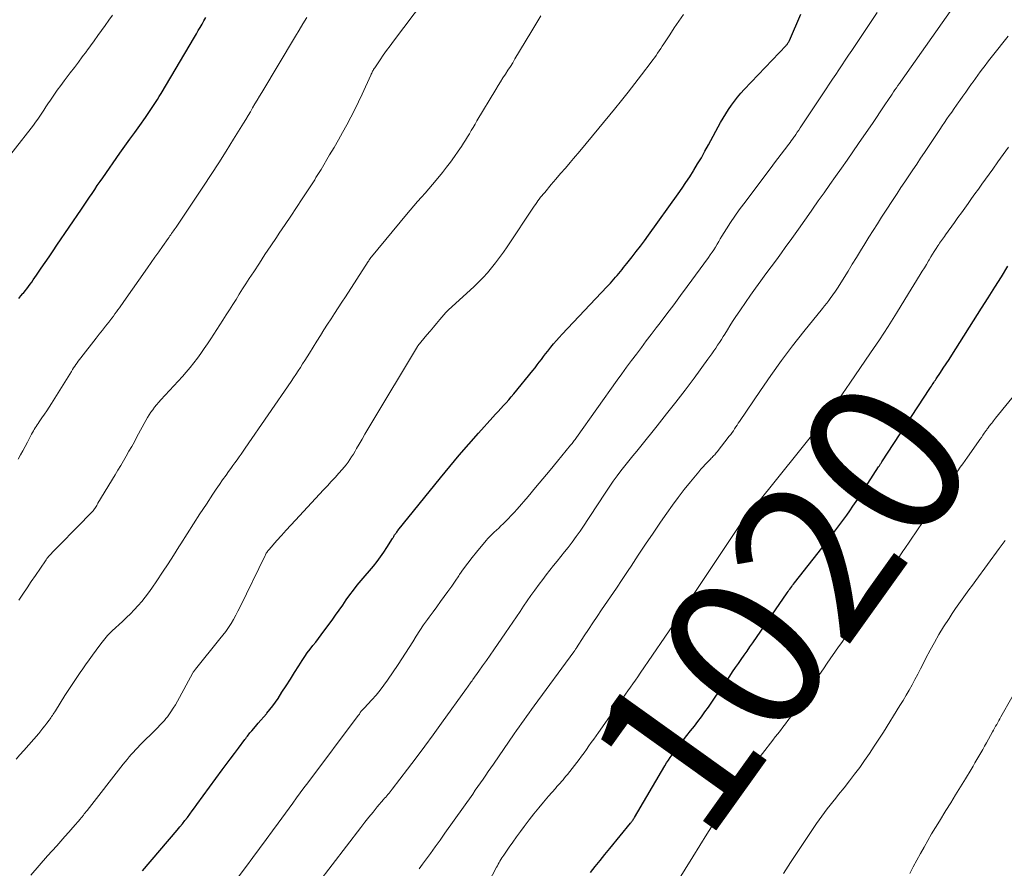
# Model space of a CAD drawing. Units: feet. Extents: x 1915000 to 1920007, y 499998 to 505000.
# Drawn here: x 1915142 to 1915267, y 501672 to 501779 of the extents above; entities that cross this region are included whole.
import ezdxf
from ezdxf.enums import TextEntityAlignment as Align

# ---------------------------------------------------------------- set-up
doc = ezdxf.new("R2010")
doc.units = ezdxf.units.FT
doc.header["$LTSCALE"] = 100
doc.header["$MEASUREMENT"] = 0
for name, color, linetype, lineweight in [('CONTOUR INDEX', 32, 'Continuous', 25), ('CONTOUR INDEX LABEL', 7, 'Continuous', 15), ('CONTOUR INTERMEDIATE', 40, 'Continuous', 15)]:
    doc.layers.add(name, color=color, linetype=linetype, lineweight=lineweight)
doc.styles.add('slant', font='romans.shx', dxfattribs={"oblique": 14.999978})

msp = doc.modelspace()

# ---------------------------------------------------------------- linework, layer by layer
at = {"layer": 'CONTOUR INDEX', "flags": 128}
for points, elevation in [([(1915141.91, 501744.02), (1915142.16, 501744.32), (1915142.41, 501744.62), (1915142.47, 501744.69), (1915142.69, 501744.96), (1915142.9, 501745.24), (1915143.11, 501745.52), (1915143.32, 501745.8), (1915143.52, 501746.08), (1915143.72, 501746.36), (1915143.92, 501746.65), (1915144.11, 501746.94), (1915144.72, 501747.83), (1915145.22, 501748.56), (1915145.72, 501749.29), (1915146.22, 501750.02), (1915146.71, 501750.76), (1915149.82, 501755.31), (1915150.15, 501755.81), (1915150.49, 501756.31), (1915150.83, 501756.81), (1915151.16, 501757.31), (1915151.5, 501757.81), (1915151.83, 501758.3), (1915152.17, 501758.8), (1915152.52, 501759.29), (1915154.7, 501762.4), (1915155.32, 501763.28), (1915155.94, 501764.16), (1915156.57, 501765.03), (1915157.2, 501765.91), (1915157.93, 501766.92), (1915158.19, 501767.29), (1915158.45, 501767.67), (1915158.7, 501768.04), (1915158.95, 501768.42), (1915159.19, 501768.81), (1915159.43, 501769.19), (1915159.67, 501769.58), (1915159.9, 501769.97), (1915164.13, 501777.11), (1915164.37, 501777.52), (1915164.61, 501777.92), (1915164.85, 501778.33), (1915165.09, 501778.74), (1915165.33, 501779.15), (1915165.57, 501779.56)], 980), ([(1915157.54, 501671.54), (1915161.95, 501676.7), (1915162.28, 501677.09), (1915162.6, 501677.49), (1915162.92, 501677.89), (1915163.23, 501678.3), (1915163.53, 501678.71), (1915163.84, 501679.12), (1915164.14, 501679.53), (1915164.44, 501679.94), (1915167.64, 501684.31), (1915168.15, 501685), (1915168.66, 501685.69), (1915169.18, 501686.38), (1915169.69, 501687.07), (1915170.52, 501688.16), (1915170.63, 501688.3), (1915170.73, 501688.44), (1915170.84, 501688.58), (1915170.94, 501688.72), (1915171.05, 501688.86), (1915171.15, 501688.99), (1915171.27, 501689.13), (1915171.38, 501689.26), (1915171.85, 501689.81), (1915172.2, 501690.21), (1915172.55, 501690.62), (1915172.9, 501691.02), (1915173.25, 501691.43), (1915173.31, 501691.5), (1915173.68, 501691.95), (1915174.04, 501692.41), (1915174.38, 501692.88), (1915174.71, 501693.36), (1915175.21, 501694.14), (1915175.75, 501694.97), (1915176.28, 501695.8), (1915176.81, 501696.64), (1915177.34, 501697.47), (1915177.78, 501698.17), (1915178.1, 501698.65), (1915178.42, 501699.13), (1915178.77, 501699.59), (1915179.12, 501700.05), (1915179.48, 501700.5), (1915179.83, 501700.96), (1915180.18, 501701.42), (1915180.53, 501701.88), (1915181.55, 501703.29), (1915182.01, 501703.92), (1915182.46, 501704.55), (1915182.91, 501705.19), (1915183.35, 501705.83), (1915183.8, 501706.46), (1915184.27, 501707.08), (1915184.75, 501707.69), (1915185.25, 501708.3), (1915186.79, 501710.12), (1915187.25, 501710.69), (1915187.69, 501711.27), (1915188.11, 501711.87), (1915188.51, 501712.48), (1915189.2, 501713.6), (1915189.24, 501713.66), (1915189.28, 501713.73), (1915189.32, 501713.8), (1915189.36, 501713.86), (1915189.43, 501714), (1915189.48, 501714.07), (1915189.62, 501714.25), (1915189.69, 501714.34), (1915189.76, 501714.43), (1915189.83, 501714.52), (1915189.9, 501714.61), (1915195.28, 501721.31), (1915196.46, 501722.74), (1915197.65, 501724.17), (1915198.86, 501725.57), (1915200.1, 501726.95), (1915201.92, 501728.97), (1915202.25, 501729.34), (1915202.59, 501729.7), (1915202.93, 501730.07), (1915203.26, 501730.44), (1915203.6, 501730.8), (1915203.93, 501731.18), (1915204.25, 501731.56), (1915204.57, 501731.94), (1915206.98, 501734.9), (1915207.26, 501735.24), (1915207.53, 501735.58), (1915207.79, 501735.93), (1915208.06, 501736.29), (1915208.32, 501736.64), (1915208.59, 501736.99), (1915208.86, 501737.34), (1915209.13, 501737.68), (1915209.26, 501737.84), (1915209.61, 501738.26), (1915209.96, 501738.68), (1915210.32, 501739.08), (1915210.69, 501739.48), (1915216.37, 501745.49), (1915216.59, 501745.72), (1915216.81, 501745.96), (1915217.02, 501746.2), (1915217.23, 501746.44), (1915217.44, 501746.69), (1915217.65, 501746.93), (1915217.86, 501747.18), (1915218.06, 501747.43), (1915218.27, 501747.68), (1915218.47, 501747.93), (1915218.68, 501748.18), (1915218.88, 501748.43), (1915219.55, 501749.27), (1915220.08, 501749.95), (1915220.61, 501750.63), (1915221.12, 501751.32), (1915221.63, 501752.01), (1915225.38, 501757.25), (1915225.88, 501757.97), (1915226.37, 501758.69), (1915226.85, 501759.42), (1915227.32, 501760.17), (1915227.37, 501760.25), (1915227.85, 501761.04), (1915228.32, 501761.83), (1915228.77, 501762.64), (1915229.22, 501763.45), (1915230.75, 501766.27), (1915231.07, 501766.83), (1915231.41, 501767.39), (1915231.76, 501767.93), (1915232.12, 501768.47), (1915232.5, 501768.99), (1915232.9, 501769.5), (1915233.32, 501769.99), (1915233.76, 501770.47), (1915239.05, 501776.04), (1915239.12, 501776.11), (1915239.17, 501776.18), (1915239.23, 501776.26), (1915239.28, 501776.34), (1915239.33, 501776.42), (1915239.38, 501776.5), (1915239.42, 501776.58), (1915239.46, 501776.67), (1915240.92, 501780)], 1000), ([(1915214.29, 501671.32), (1915214.89, 501672.09), (1915215.5, 501672.86), (1915216.11, 501673.62), (1915216.73, 501674.38), (1915219.35, 501677.56), (1915219.41, 501677.65), (1915219.48, 501677.74), (1915219.54, 501677.82), (1915219.61, 501677.91), (1915219.67, 501678), (1915219.73, 501678.1), (1915219.79, 501678.19), (1915219.84, 501678.28), (1915223.7, 501684.83), (1915223.92, 501685.19), (1915224.14, 501685.55), (1915224.37, 501685.9), (1915224.61, 501686.24), (1915224.86, 501686.58), (1915225.11, 501686.92), (1915225.36, 501687.25), (1915225.62, 501687.58), (1915226.49, 501688.66), (1915226.96, 501689.25), (1915227.43, 501689.84), (1915227.88, 501690.44), (1915228.33, 501691.05), (1915228.77, 501691.66), (1915229.21, 501692.27), (1915229.64, 501692.89), (1915230.07, 501693.51), (1915231.92, 501696.2), (1915232.28, 501696.73), (1915232.65, 501697.26), (1915233.01, 501697.78), (1915233.37, 501698.31), (1915233.74, 501698.83), (1915234.1, 501699.36), (1915234.47, 501699.89), (1915234.83, 501700.41), (1915239.18, 501706.73), (1915239.3, 501706.89), (1915239.41, 501707.05), (1915239.53, 501707.21), (1915239.64, 501707.37), (1915239.76, 501707.53), (1915239.88, 501707.69), (1915240, 501707.84), (1915240.12, 501708), (1915244.22, 501713.21), (1915244.86, 501714.04), (1915245.49, 501714.88), (1915246.11, 501715.72), (1915246.72, 501716.57), (1915247.1, 501717.1), (1915247.51, 501717.69), (1915247.92, 501718.29), (1915248.33, 501718.9), (1915248.73, 501719.5), (1915250.77, 501722.67), (1915250.82, 501722.75), (1915250.87, 501722.83), (1915250.92, 501722.91), (1915250.97, 501722.98), (1915251.02, 501723.06), (1915251.07, 501723.14), (1915251.12, 501723.22), (1915251.17, 501723.3), (1915257.24, 501732.59), (1915257.35, 501732.75), (1915257.45, 501732.9), (1915257.55, 501733.06), (1915257.66, 501733.22), (1915257.76, 501733.37), (1915257.86, 501733.53), (1915257.97, 501733.68), (1915258.07, 501733.84), (1915258.59, 501734.62), (1915258.96, 501735.17), (1915259.32, 501735.72), (1915259.68, 501736.27), (1915260.03, 501736.83), (1915263.79, 501742.76), (1915264.64, 501744.09), (1915265.47, 501745.42), (1915266.31, 501746.75), (1915267.14, 501748.09)], 1020)]:
    msp.add_lwpolyline(points, dxfattribs=dict(at, elevation=elevation))
at = {"layer": 'CONTOUR INTERMEDIATE', "flags": 128}
for points, elevation in [([(1915141.89, 501705.8), (1915142.41, 501706.58), (1915142.93, 501707.37), (1915143.45, 501708.15), (1915143.98, 501708.92), (1915145.25, 501710.79), (1915145.35, 501710.93), (1915145.45, 501711.07), (1915145.56, 501711.21), (1915145.66, 501711.34), (1915145.77, 501711.47), (1915145.89, 501711.6), (1915146.01, 501711.73), (1915146.12, 501711.85), (1915150.11, 501715.9), (1915150.31, 501716.11), (1915150.52, 501716.32), (1915150.72, 501716.53), (1915150.93, 501716.74), (1915151.32, 501717.13), (1915151.4, 501717.23), (1915151.59, 501717.53), (1915151.67, 501717.66), (1915151.75, 501717.8), (1915151.83, 501717.93), (1915151.91, 501718.07), (1915154.08, 501721.66), (1915154.44, 501722.25), (1915154.79, 501722.85), (1915155.14, 501723.45), (1915155.5, 501724.05), (1915155.84, 501724.66), (1915156.18, 501725.26), (1915156.52, 501725.87), (1915156.85, 501726.48), (1915157.98, 501728.57), (1915158.18, 501728.92), (1915158.39, 501729.26), (1915158.61, 501729.59), (1915158.84, 501729.92), (1915159.09, 501730.24), (1915159.34, 501730.55), (1915159.6, 501730.86), (1915159.86, 501731.16), (1915162.6, 501734.14), (1915163.1, 501734.69), (1915163.58, 501735.26), (1915164.05, 501735.84), (1915164.5, 501736.44), (1915164.94, 501737.04), (1915165.36, 501737.65), (1915165.78, 501738.27), (1915166.19, 501738.89), (1915167.72, 501741.26), (1915168.14, 501741.92), (1915168.56, 501742.57), (1915168.98, 501743.23), (1915169.4, 501743.89), (1915169.81, 501744.55), (1915170.23, 501745.21), (1915170.65, 501745.86), (1915171.07, 501746.52), (1915171.64, 501747.39), (1915172.35, 501748.48), (1915173.06, 501749.56), (1915173.78, 501750.65), (1915174.5, 501751.72), (1915174.87, 501752.27), (1915175.6, 501753.35), (1915176.33, 501754.43), (1915177.05, 501755.52), (1915177.77, 501756.6), (1915178.86, 501758.26), (1915179.03, 501758.52), (1915179.2, 501758.78), (1915179.36, 501759.04), (1915179.52, 501759.3), (1915179.68, 501759.56), (1915179.84, 501759.82), (1915180, 501760.09), (1915180.16, 501760.35), (1915181.25, 501762.18), (1915181.8, 501763.13), (1915182.35, 501764.07), (1915182.89, 501765.02), (1915183.43, 501765.98), (1915183.94, 501766.94), (1915184.44, 501767.92), (1915184.92, 501768.9), (1915185.38, 501769.89), (1915186.46, 501772.29), (1915186.51, 501772.41), (1915186.57, 501772.53), (1915186.62, 501772.65), (1915186.68, 501772.77), (1915186.74, 501772.88), (1915186.81, 501773), (1915186.88, 501773.11), (1915186.95, 501773.22), (1915187.63, 501774.21), (1915188.04, 501774.81), (1915188.46, 501775.41), (1915188.9, 501776), (1915189.33, 501776.58), (1915194.58, 501783.55)], 988), ([(1915179.77, 501669.91), (1915185.19, 501677.02), (1915185.7, 501677.68), (1915186.21, 501678.33), (1915186.74, 501678.98), (1915187.27, 501679.62), (1915188.07, 501680.55), (1915188.21, 501680.72), (1915188.35, 501680.88), (1915188.49, 501681.05), (1915188.63, 501681.21), (1915188.77, 501681.38), (1915188.91, 501681.55), (1915189.04, 501681.72), (1915189.18, 501681.89), (1915191.11, 501684.41), (1915192.21, 501685.85), (1915193.29, 501687.3), (1915194.36, 501688.75), (1915195.42, 501690.22), (1915198.59, 501694.63), (1915198.69, 501694.77), (1915198.79, 501694.91), (1915198.89, 501695.05), (1915198.99, 501695.19), (1915199.09, 501695.33), (1915199.19, 501695.47), (1915199.28, 501695.61), (1915199.38, 501695.75), (1915200.14, 501696.82), (1915200.61, 501697.49), (1915201.09, 501698.16), (1915201.56, 501698.84), (1915202.03, 501699.52), (1915203.53, 501701.68), (1915203.99, 501702.35), (1915204.45, 501703.03), (1915204.9, 501703.7), (1915205.36, 501704.38), (1915205.81, 501705.06), (1915206.27, 501705.73), (1915206.74, 501706.39), (1915207.22, 501707.06), (1915207.79, 501707.84), (1915208.23, 501708.44), (1915208.67, 501709.02), (1915209.13, 501709.6), (1915209.6, 501710.18), (1915210.07, 501710.75), (1915210.53, 501711.33), (1915210.99, 501711.91), (1915211.44, 501712.49), (1915211.94, 501713.14), (1915212.46, 501713.85), (1915212.98, 501714.56), (1915213.48, 501715.29), (1915213.96, 501716.03), (1915214.44, 501716.77), (1915214.92, 501717.51), (1915215.4, 501718.25), (1915215.89, 501718.98), (1915216.72, 501720.22), (1915217.17, 501720.88), (1915217.64, 501721.54), (1915218.12, 501722.18), (1915218.62, 501722.81), (1915219.12, 501723.44), (1915219.63, 501724.07), (1915220.13, 501724.69), (1915220.64, 501725.32), (1915222.72, 501727.89), (1915223.92, 501729.38), (1915225.1, 501730.88), (1915226.25, 501732.4), (1915227.4, 501733.93), (1915229.15, 501736.31), (1915229.41, 501736.66), (1915229.66, 501737.01), (1915229.9, 501737.36), (1915230.14, 501737.72), (1915230.38, 501738.08), (1915230.62, 501738.44), (1915230.85, 501738.8), (1915231.08, 501739.17), (1915231.28, 501739.5), (1915231.61, 501740.03), (1915231.94, 501740.55), (1915232.28, 501741.08), (1915232.62, 501741.6), (1915233.27, 501742.58), (1915233.89, 501743.51), (1915234.53, 501744.42), (1915235.18, 501745.32), (1915235.84, 501746.22), (1915236.5, 501747.11), (1915237.16, 501748), (1915237.82, 501748.9), (1915238.47, 501749.8), (1915238.95, 501750.46), (1915239.78, 501751.61), (1915240.6, 501752.76), (1915241.42, 501753.91), (1915242.23, 501755.07), (1915242.4, 501755.31), (1915243.13, 501756.35), (1915243.86, 501757.38), (1915244.59, 501758.42), (1915245.32, 501759.46), (1915246.05, 501760.49), (1915246.77, 501761.53), (1915247.5, 501762.58), (1915248.22, 501763.62), (1915249.47, 501765.43), (1915249.97, 501766.17), (1915250.48, 501766.91), (1915250.98, 501767.65), (1915251.48, 501768.39), (1915252.12, 501769.34), (1915252.3, 501769.61), (1915252.48, 501769.88), (1915252.66, 501770.15), (1915252.84, 501770.42), (1915253.03, 501770.69), (1915253.21, 501770.96), (1915253.4, 501771.23), (1915253.58, 501771.49), (1915260.61, 501781.49)], 1008), ([(1915139.44, 501760.5), (1915143.45, 501765.57), (1915143.73, 501765.94), (1915144.01, 501766.31), (1915144.28, 501766.7), (1915144.53, 501767.08), (1915144.79, 501767.47), (1915145.05, 501767.86), (1915145.3, 501768.25), (1915145.56, 501768.63), (1915145.89, 501769.12), (1915146.31, 501769.75), (1915146.75, 501770.37), (1915147.2, 501770.98), (1915147.65, 501771.58), (1915148.41, 501772.56), (1915148.92, 501773.24), (1915149.43, 501773.91), (1915149.93, 501774.59), (1915150.44, 501775.27), (1915150.5, 501775.35), (1915150.96, 501776), (1915151.43, 501776.64), (1915151.89, 501777.29), (1915152.36, 501777.93), (1915152.82, 501778.58), (1915153.28, 501779.23), (1915153.75, 501779.87)], 976), ([(1915141.54, 501685.66), (1915142.03, 501686.2), (1915142.51, 501686.75), (1915144.41, 501688.94), (1915144.68, 501689.26), (1915144.94, 501689.58), (1915145.2, 501689.91), (1915145.45, 501690.24), (1915145.73, 501690.62), (1915145.84, 501690.76), (1915145.94, 501690.91), (1915146.04, 501691.06), (1915146.14, 501691.21), (1915146.24, 501691.36), (1915146.33, 501691.51), (1915146.43, 501691.66), (1915146.52, 501691.81), (1915147.73, 501693.73), (1915148.21, 501694.49), (1915148.71, 501695.25), (1915149.22, 501696.01), (1915149.73, 501696.76), (1915149.89, 501696.99), (1915150.33, 501697.61), (1915150.78, 501698.24), (1915151.23, 501698.86), (1915151.68, 501699.48), (1915152.27, 501700.28), (1915152.43, 501700.49), (1915152.6, 501700.71), (1915152.77, 501700.92), (1915152.95, 501701.12), (1915153.13, 501701.32), (1915153.31, 501701.52), (1915153.5, 501701.71), (1915153.7, 501701.9), (1915155, 501703.11), (1915155.51, 501703.6), (1915156.02, 501704.09), (1915156.51, 501704.6), (1915156.99, 501705.12), (1915157.45, 501705.65), (1915157.9, 501706.19), (1915158.33, 501706.75), (1915158.73, 501707.33), (1915159.37, 501708.27), (1915160.09, 501709.33), (1915160.79, 501710.4), (1915161.48, 501711.47), (1915162.17, 501712.54), (1915162.42, 501712.95), (1915163.22, 501714.21), (1915164.02, 501715.47), (1915164.83, 501716.72), (1915165.64, 501717.97), (1915166.47, 501719.24), (1915166.87, 501719.85), (1915167.28, 501720.45), (1915167.7, 501721.06), (1915168.13, 501721.65), (1915168.45, 501722.11), (1915168.72, 501722.47), (1915168.98, 501722.84), (1915169.25, 501723.21), (1915169.52, 501723.57), (1915169.78, 501723.94), (1915170.04, 501724.31), (1915170.3, 501724.68), (1915170.56, 501725.05), (1915176.36, 501733.51), (1915176.66, 501733.95), (1915176.96, 501734.39), (1915177.25, 501734.83), (1915177.54, 501735.28), (1915177.83, 501735.72), (1915178.11, 501736.17), (1915178.39, 501736.62), (1915178.68, 501737.07), (1915179.64, 501738.61), (1915180.08, 501739.32), (1915180.53, 501740.02), (1915180.98, 501740.73), (1915181.43, 501741.43), (1915181.88, 501742.12), (1915182.33, 501742.82), (1915182.79, 501743.52), (1915183.24, 501744.22), (1915186.12, 501748.67), (1915186.16, 501748.73), (1915186.2, 501748.79), (1915186.24, 501748.85), (1915186.27, 501748.9), (1915186.29, 501748.93), (1915186.32, 501748.98), (1915186.35, 501749.02), (1915186.38, 501749.06), (1915186.41, 501749.11), (1915186.44, 501749.15), (1915186.47, 501749.19), (1915186.5, 501749.23), (1915186.53, 501749.27), (1915191, 501754.64), (1915191.46, 501755.19), (1915191.92, 501755.74), (1915192.39, 501756.28), (1915192.87, 501756.82), (1915193.34, 501757.35), (1915193.81, 501757.9), (1915194.28, 501758.44), (1915194.74, 501758.99), (1915195.53, 501759.96), (1915196.06, 501760.61), (1915196.57, 501761.28), (1915197.06, 501761.96), (1915197.54, 501762.64), (1915197.95, 501763.25), (1915198.21, 501763.65), (1915198.46, 501764.05), (1915198.71, 501764.45), (1915198.95, 501764.85), (1915199.19, 501765.26), (1915199.42, 501765.67), (1915199.66, 501766.08), (1915199.9, 501766.48), (1915202.3, 501770.47), (1915202.59, 501770.96), (1915202.89, 501771.45), (1915203.2, 501771.93), (1915203.51, 501772.41), (1915203.82, 501772.89), (1915204.13, 501773.37), (1915204.43, 501773.86), (1915204.72, 501774.35), (1915206.74, 501777.7), (1915207.37, 501778.75), (1915208, 501779.8)], 992), ([(1915141.81, 501723.67), (1915142.1, 501724.2), (1915142.39, 501724.73), (1915142.68, 501725.27), (1915142.97, 501725.81), (1915143.51, 501726.84), (1915143.62, 501727.04), (1915143.73, 501727.24), (1915143.85, 501727.43), (1915143.97, 501727.62), (1915144.09, 501727.81), (1915144.22, 501727.99), (1915144.34, 501728.18), (1915144.47, 501728.37), (1915144.82, 501728.89), (1915145.13, 501729.34), (1915145.43, 501729.79), (1915145.72, 501730.24), (1915146.01, 501730.7), (1915148.55, 501734.77), (1915148.69, 501734.99), (1915148.83, 501735.21), (1915148.97, 501735.43), (1915149.12, 501735.65), (1915149.27, 501735.86), (1915149.42, 501736.08), (1915149.58, 501736.29), (1915149.74, 501736.5), (1915151.68, 501738.99), (1915152.08, 501739.5), (1915152.47, 501740.01), (1915152.87, 501740.51), (1915153.27, 501741.02), (1915153.66, 501741.53), (1915153.86, 501741.78), (1915154.05, 501742.04), (1915154.25, 501742.3), (1915154.44, 501742.56), (1915154.63, 501742.83), (1915154.82, 501743.09), (1915155, 501743.35), (1915155.19, 501743.62), (1915158.19, 501747.9), (1915158.66, 501748.57), (1915159.13, 501749.24), (1915159.6, 501749.91), (1915160.08, 501750.58), (1915160.8, 501751.6), (1915160.91, 501751.76), (1915161.02, 501751.92), (1915161.13, 501752.08), (1915161.24, 501752.23), (1915161.35, 501752.39), (1915161.46, 501752.55), (1915161.57, 501752.7), (1915161.68, 501752.86), (1915161.8, 501753.04), (1915161.97, 501753.28), (1915162.14, 501753.53), (1915162.3, 501753.78), (1915162.47, 501754.03), (1915165.28, 501758.24), (1915166.25, 501759.71), (1915167.21, 501761.19), (1915168.15, 501762.67), (1915169.08, 501764.16), (1915170.33, 501766.2), (1915170.63, 501766.68), (1915170.92, 501767.16), (1915171.21, 501767.65), (1915171.5, 501768.14), (1915171.79, 501768.63), (1915172.08, 501769.11), (1915172.37, 501769.6), (1915172.66, 501770.09), (1915176.91, 501777.2), (1915177.38, 501777.99), (1915177.86, 501778.79), (1915178.34, 501779.58)], 984), ([(1915143.39, 501670.97), (1915144.46, 501672.2), (1915145.54, 501673.42), (1915146.7, 501674.71), (1915147.21, 501675.28), (1915147.71, 501675.86), (1915148.22, 501676.43), (1915148.72, 501677.01), (1915149.7, 501678.13), (1915149.71, 501678.15), (1915149.73, 501678.17), (1915149.74, 501678.18), (1915149.75, 501678.2), (1915149.8, 501678.26), (1915149.82, 501678.28), (1915149.83, 501678.3), (1915149.84, 501678.31), (1915149.86, 501678.33), (1915150.06, 501678.59), (1915150.18, 501678.74), (1915150.3, 501678.89), (1915150.41, 501679.04), (1915150.53, 501679.19), (1915155.11, 501685.03), (1915155.36, 501685.34), (1915155.62, 501685.65), (1915155.87, 501685.96), (1915156.13, 501686.27), (1915156.4, 501686.57), (1915156.67, 501686.87), (1915156.95, 501687.16), (1915157.23, 501687.45), (1915159.31, 501689.5), (1915159.52, 501689.71), (1915159.72, 501689.92), (1915159.93, 501690.14), (1915160.13, 501690.36), (1915160.33, 501690.58), (1915160.52, 501690.81), (1915160.7, 501691.05), (1915160.88, 501691.29), (1915161.14, 501691.67), (1915161.44, 501692.11), (1915161.72, 501692.56), (1915161.99, 501693.02), (1915162.25, 501693.48), (1915163.93, 501696.61), (1915163.97, 501696.67), (1915164, 501696.73), (1915164.04, 501696.79), (1915164.08, 501696.85), (1915164.12, 501696.9), (1915164.16, 501696.96), (1915164.2, 501697.02), (1915164.24, 501697.07), (1915167.36, 501700.89), (1915167.73, 501701.36), (1915168.09, 501701.85), (1915168.43, 501702.34), (1915168.76, 501702.85), (1915169.06, 501703.37), (1915169.36, 501703.89), (1915169.64, 501704.42), (1915169.91, 501704.96), (1915173.07, 501711.45), (1915173.12, 501711.55), (1915173.17, 501711.66), (1915173.23, 501711.76), (1915173.29, 501711.85), (1915173.36, 501711.95), (1915173.43, 501712.04), (1915173.5, 501712.13), (1915173.57, 501712.22), (1915174.57, 501713.36), (1915175.15, 501714.01), (1915175.74, 501714.66), (1915176.32, 501715.3), (1915176.92, 501715.94), (1915180.48, 501719.76), (1915180.97, 501720.29), (1915181.45, 501720.81), (1915181.93, 501721.34), (1915182.41, 501721.87), (1915182.82, 501722.34), (1915183.09, 501722.64), (1915183.34, 501722.96), (1915183.58, 501723.28), (1915183.81, 501723.62), (1915184.03, 501723.96), (1915184.25, 501724.3), (1915184.46, 501724.65), (1915184.66, 501725), (1915184.98, 501725.57), (1915185.35, 501726.21), (1915185.71, 501726.84), (1915186.09, 501727.47), (1915186.46, 501728.1), (1915192.36, 501737.91), (1915192.42, 501738), (1915193.57, 501739.38), (1915193.98, 501739.87), (1915194.39, 501740.36), (1915194.8, 501740.85), (1915195.21, 501741.34), (1915195.95, 501742.22), (1915195.99, 501742.27), (1915196.04, 501742.31), (1915196.08, 501742.36), (1915196.13, 501742.41), (1915196.17, 501742.45), (1915196.22, 501742.5), (1915196.27, 501742.54), (1915196.31, 501742.58), (1915199.5, 501745.49), (1915200.09, 501746.06), (1915200.67, 501746.64), (1915201.22, 501747.25), (1915201.76, 501747.88), (1915202.27, 501748.52), (1915202.77, 501749.18), (1915203.25, 501749.85), (1915203.71, 501750.53), (1915207.15, 501755.7), (1915207.31, 501755.92), (1915207.47, 501756.15), (1915207.63, 501756.37), (1915207.79, 501756.59), (1915207.96, 501756.81), (1915208.13, 501757.02), (1915208.3, 501757.23), (1915208.48, 501757.44), (1915209.31, 501758.42), (1915209.91, 501759.12), (1915210.5, 501759.82), (1915211.1, 501760.51), (1915211.69, 501761.21), (1915212.12, 501761.72), (1915212.92, 501762.67), (1915213.72, 501763.63), (1915214.52, 501764.58), (1915215.32, 501765.55), (1915217.33, 501767.99), (1915218.2, 501769.06), (1915219.05, 501770.13), (1915219.9, 501771.21), (1915220.73, 501772.3), (1915221.95, 501773.92), (1915222.16, 501774.2), (1915222.37, 501774.49), (1915222.58, 501774.78), (1915222.78, 501775.08), (1915222.98, 501775.37), (1915223.18, 501775.67), (1915223.37, 501775.96), (1915223.57, 501776.26), (1915224.31, 501777.4), (1915224.88, 501778.26), (1915225.45, 501779.12), (1915226.04, 501779.97)], 996), ([(1915166.59, 501666.62), (1915170.7, 501672.13), (1915171.53, 501673.24), (1915172.36, 501674.36), (1915173.19, 501675.48), (1915174.01, 501676.59), (1915174.72, 501677.55), (1915175.19, 501678.19), (1915175.66, 501678.83), (1915176.12, 501679.47), (1915176.59, 501680.12), (1915177.05, 501680.76), (1915177.52, 501681.41), (1915178, 501682.05), (1915178.47, 501682.68), (1915184.88, 501691.22), (1915184.95, 501691.3), (1915185.01, 501691.39), (1915185.07, 501691.48), (1915185.13, 501691.56), (1915185.25, 501691.74), (1915185.31, 501691.82), (1915185.41, 501691.92), (1915185.45, 501691.96), (1915185.5, 501692.01), (1915185.55, 501692.06), (1915185.6, 501692.11), (1915186.59, 501693.19), (1915187.12, 501693.78), (1915187.63, 501694.4), (1915188.11, 501695.03), (1915188.57, 501695.68), (1915189.93, 501697.66), (1915190.41, 501698.36), (1915190.87, 501699.08), (1915191.33, 501699.8), (1915191.77, 501700.52), (1915192.22, 501701.25), (1915192.68, 501701.96), (1915193.15, 501702.67), (1915193.64, 501703.36), (1915193.86, 501703.67), (1915194.34, 501704.32), (1915194.81, 501704.97), (1915195.28, 501705.62), (1915195.76, 501706.27), (1915196.23, 501706.92), (1915196.7, 501707.57), (1915197.16, 501708.23), (1915197.61, 501708.9), (1915197.7, 501709.04), (1915198.21, 501709.78), (1915198.73, 501710.5), (1915199.28, 501711.2), (1915199.84, 501711.9), (1915201.05, 501713.35), (1915201.3, 501713.63), (1915201.56, 501713.91), (1915201.83, 501714.17), (1915202.1, 501714.43), (1915202.38, 501714.68), (1915202.66, 501714.94), (1915202.94, 501715.2), (1915203.21, 501715.46), (1915203.47, 501715.71), (1915203.86, 501716.11), (1915204.25, 501716.51), (1915204.63, 501716.92), (1915205, 501717.34), (1915206.38, 501718.95), (1915207.32, 501720.06), (1915208.26, 501721.17), (1915209.19, 501722.28), (1915210.11, 501723.4), (1915211.75, 501725.41), (1915211.85, 501725.53), (1915211.95, 501725.65), (1915212.04, 501725.78), (1915212.14, 501725.91), (1915212.23, 501726.04), (1915212.32, 501726.16), (1915212.42, 501726.29), (1915212.51, 501726.42), (1915217.64, 501733.64), (1915218.25, 501734.48), (1915218.86, 501735.31), (1915219.47, 501736.15), (1915220.1, 501736.97), (1915220.72, 501737.8), (1915221.35, 501738.62), (1915221.98, 501739.45), (1915222.61, 501740.27), (1915223.09, 501740.91), (1915223.96, 501742.06), (1915224.82, 501743.21), (1915225.67, 501744.36), (1915226.53, 501745.52), (1915229.21, 501749.2), (1915229.44, 501749.52), (1915229.67, 501749.85), (1915229.88, 501750.18), (1915230.1, 501750.52), (1915230.31, 501750.86), (1915230.52, 501751.2), (1915230.72, 501751.54), (1915230.93, 501751.88), (1915231.52, 501752.83), (1915232.03, 501753.64), (1915232.56, 501754.44), (1915233.11, 501755.22), (1915233.68, 501755.99), (1915237.15, 501760.59), (1915237.58, 501761.16), (1915238.01, 501761.72), (1915238.43, 501762.28), (1915238.86, 501762.84), (1915239.38, 501763.52), (1915239.55, 501763.74), (1915239.71, 501763.96), (1915239.87, 501764.19), (1915240.04, 501764.41), (1915240.1, 501764.5), (1915240.29, 501764.77), (1915240.47, 501765.05), (1915240.66, 501765.32), (1915240.84, 501765.59), (1915244.12, 501770.53), (1915244.52, 501771.14), (1915244.93, 501771.75), (1915245.33, 501772.36), (1915245.74, 501772.97), (1915246.14, 501773.58), (1915246.55, 501774.19), (1915246.96, 501774.8), (1915247.37, 501775.41), (1915249.84, 501779.08), (1915250.59, 501780.2)], 1004), ([(1915192.58, 501671.79), (1915193.02, 501672.38), (1915193.39, 501672.89), (1915194.01, 501673.74), (1915194.62, 501674.58), (1915195.23, 501675.43), (1915195.84, 501676.29), (1915199.36, 501681.26), (1915199.69, 501681.73), (1915200.02, 501682.2), (1915200.35, 501682.68), (1915200.68, 501683.15), (1915201.01, 501683.63), (1915201.34, 501684.1), (1915201.66, 501684.58), (1915201.99, 501685.05), (1915204.61, 501688.86), (1915204.92, 501689.31), (1915205.23, 501689.76), (1915205.55, 501690.2), (1915205.86, 501690.64), (1915206.18, 501691.09), (1915206.5, 501691.53), (1915206.82, 501691.97), (1915207.14, 501692.41), (1915212.15, 501699.26), (1915212.2, 501699.32), (1915212.24, 501699.38), (1915212.28, 501699.45), (1915212.33, 501699.51), (1915212.37, 501699.58), (1915212.41, 501699.64), (1915212.45, 501699.7), (1915212.49, 501699.77), (1915213.48, 501701.29), (1915214.02, 501702.11), (1915214.57, 501702.93), (1915215.12, 501703.75), (1915215.68, 501704.56), (1915216.07, 501705.13), (1915216.82, 501706.23), (1915217.57, 501707.33), (1915218.31, 501708.43), (1915219.04, 501709.54), (1915219.41, 501710.11), (1915220.33, 501711.51), (1915221.26, 501712.9), (1915222.2, 501714.28), (1915223.14, 501715.66), (1915223.93, 501716.8), (1915224.65, 501717.82), (1915225.38, 501718.82), (1915226.15, 501719.81), (1915226.93, 501720.78), (1915227.98, 501722.06), (1915228.25, 501722.38), (1915228.53, 501722.69), (1915228.81, 501722.99), (1915229.1, 501723.29), (1915229.46, 501723.66), (1915229.57, 501723.77), (1915229.68, 501723.88), (1915229.79, 501723.99), (1915229.9, 501724.11), (1915230.01, 501724.22), (1915230.11, 501724.33), (1915230.21, 501724.45), (1915230.31, 501724.57), (1915231.86, 501726.57), (1915232.04, 501726.79), (1915232.2, 501727.02), (1915232.37, 501727.26), (1915232.53, 501727.49), (1915232.68, 501727.73), (1915232.84, 501727.97), (1915233, 501728.21), (1915233.16, 501728.44), (1915235.8, 501732.37), (1915237.12, 501734.27), (1915238.47, 501736.15), (1915239.86, 501737.99), (1915241.29, 501739.81), (1915243.65, 501742.73), (1915243.92, 501743.07), (1915244.19, 501743.41), (1915244.46, 501743.76), (1915244.72, 501744.11), (1915244.9, 501744.35), (1915245.07, 501744.58), (1915245.23, 501744.81), (1915245.39, 501745.05), (1915245.55, 501745.29), (1915246.89, 501747.47), (1915247.42, 501748.33), (1915247.95, 501749.19), (1915248.48, 501750.05), (1915249, 501750.91), (1915249.53, 501751.76), (1915250.06, 501752.62), (1915250.61, 501753.46), (1915251.15, 501754.31), (1915253.11, 501757.3), (1915253.6, 501758.04), (1915254.1, 501758.79), (1915254.59, 501759.53), (1915255.09, 501760.28), (1915255.59, 501761.02), (1915256.09, 501761.76), (1915256.59, 501762.5), (1915257.09, 501763.25), (1915258.53, 501765.4), (1915258.83, 501765.85), (1915259.12, 501766.29), (1915259.42, 501766.73), (1915259.72, 501767.17), (1915260.02, 501767.6), (1915260.32, 501768.04), (1915260.63, 501768.48), (1915260.93, 501768.91), (1915261.06, 501769.08), (1915261.42, 501769.6), (1915261.79, 501770.13), (1915262.16, 501770.65), (1915262.52, 501771.17), (1915262.72, 501771.45), (1915263.02, 501771.87), (1915263.32, 501772.28), (1915263.62, 501772.69), (1915263.93, 501773.1), (1915264.24, 501773.51), (1915264.55, 501773.92), (1915264.87, 501774.32), (1915265.19, 501774.72), (1915267.19, 501777.2)], 1012), ([(1915199.9, 501667.22), (1915202.39, 501671.98), (1915202.49, 501672.18), (1915202.6, 501672.38), (1915202.71, 501672.58), (1915202.82, 501672.77), (1915202.93, 501672.97), (1915203.05, 501673.16), (1915203.17, 501673.35), (1915203.3, 501673.53), (1915203.97, 501674.51), (1915204.44, 501675.18), (1915204.91, 501675.84), (1915205.4, 501676.5), (1915205.89, 501677.15), (1915206.53, 501677.99), (1915207.12, 501678.75), (1915207.72, 501679.5), (1915208.34, 501680.24), (1915208.96, 501680.97), (1915209.84, 501681.97), (1915210.03, 501682.19), (1915210.23, 501682.41), (1915210.42, 501682.63), (1915210.61, 501682.85), (1915210.8, 501683.07), (1915210.99, 501683.3), (1915211.17, 501683.52), (1915211.35, 501683.75), (1915212.83, 501685.65), (1915213.15, 501686.07), (1915213.47, 501686.49), (1915213.78, 501686.91), (1915214.08, 501687.34), (1915214.38, 501687.77), (1915214.69, 501688.2), (1915214.99, 501688.63), (1915215.29, 501689.06), (1915218.09, 501693.02), (1915218.4, 501693.46), (1915218.71, 501693.9), (1915219.02, 501694.34), (1915219.34, 501694.78), (1915219.65, 501695.22), (1915219.96, 501695.66), (1915220.27, 501696.1), (1915220.57, 501696.54), (1915225.27, 501703.41), (1915225.33, 501703.5), (1915225.38, 501703.58), (1915225.43, 501703.66), (1915225.49, 501703.74), (1915225.54, 501703.82), (1915225.59, 501703.9), (1915225.65, 501703.98), (1915225.7, 501704.07), (1915225.87, 501704.32), (1915226, 501704.52), (1915226.14, 501704.73), (1915226.27, 501704.94), (1915226.41, 501705.14), (1915233.33, 501715.49), (1915233.35, 501715.51), (1915233.36, 501715.53), (1915233.37, 501715.55), (1915233.38, 501715.56), (1915233.44, 501715.63), (1915233.45, 501715.65), (1915233.46, 501715.67), (1915233.48, 501715.69), (1915233.49, 501715.7), (1915234.06, 501716.4), (1915234.36, 501716.76), (1915234.65, 501717.13), (1915234.95, 501717.49), (1915235.25, 501717.86), (1915243.51, 501728.12), (1915243.65, 501728.3), (1915243.79, 501728.47), (1915243.92, 501728.65), (1915244.06, 501728.84), (1915244.19, 501729.02), (1915244.32, 501729.2), (1915244.45, 501729.39), (1915244.58, 501729.57), (1915245.26, 501730.56), (1915245.73, 501731.24), (1915246.19, 501731.91), (1915246.66, 501732.59), (1915247.12, 501733.27), (1915249.74, 501737.11), (1915250.86, 501738.78), (1915251.96, 501740.46), (1915253.04, 501742.16), (1915254.1, 501743.87), (1915256.03, 501747.02), (1915256.3, 501747.45), (1915256.56, 501747.89), (1915256.82, 501748.32), (1915257.07, 501748.75), (1915257.17, 501748.91), (1915257.38, 501749.26), (1915257.6, 501749.62), (1915257.82, 501749.97), (1915258.04, 501750.32), (1915258.26, 501750.66), (1915258.38, 501750.84), (1915258.49, 501751.01), (1915258.61, 501751.19), (1915258.73, 501751.36), (1915258.85, 501751.53), (1915258.97, 501751.7), (1915259.1, 501751.87), (1915259.22, 501752.04), (1915260.38, 501753.64), (1915260.81, 501754.24), (1915261.25, 501754.84), (1915261.68, 501755.44), (1915262.11, 501756.04), (1915262.54, 501756.65), (1915262.97, 501757.25), (1915263.41, 501757.85), (1915263.84, 501758.46), (1915265.21, 501760.36), (1915265.88, 501761.29), (1915266.55, 501762.22), (1915267.22, 501763.15)], 1016), ([(1915222.8, 501666.16), (1915227.25, 501673.32), (1915228.13, 501674.74), (1915229.01, 501676.16), (1915229.9, 501677.57), (1915230.79, 501678.98), (1915232.41, 501681.55), (1915232.49, 501681.68), (1915232.57, 501681.81), (1915232.66, 501681.93), (1915232.74, 501682.06), (1915232.92, 501682.31), (1915232.97, 501682.39), (1915233.12, 501682.6), (1915233.2, 501682.7), (1915233.28, 501682.81), (1915233.36, 501682.91), (1915233.44, 501683.01), (1915237.36, 501688.07), (1915237.68, 501688.49), (1915238.01, 501688.9), (1915238.33, 501689.31), (1915238.65, 501689.72), (1915238.98, 501690.13), (1915239.29, 501690.55), (1915239.6, 501690.97), (1915239.91, 501691.39), (1915240.38, 501692.05), (1915240.88, 501692.76), (1915241.37, 501693.48), (1915241.86, 501694.2), (1915242.33, 501694.92), (1915242.81, 501695.65), (1915243.28, 501696.38), (1915243.77, 501697.09), (1915244.26, 501697.81), (1915245.7, 501699.9), (1915246.09, 501700.46), (1915246.48, 501701.02), (1915246.87, 501701.58), (1915247.26, 501702.13), (1915247.64, 501702.69), (1915248.03, 501703.26), (1915248.41, 501703.82), (1915248.79, 501704.38), (1915252.82, 501710.45), (1915252.96, 501710.67), (1915253.11, 501710.9), (1915253.26, 501711.12), (1915253.41, 501711.34), (1915253.55, 501711.56), (1915253.7, 501711.78), (1915253.85, 501712), (1915254, 501712.22), (1915259.62, 501720.49), (1915259.92, 501720.92), (1915260.21, 501721.35), (1915260.51, 501721.78), (1915260.81, 501722.2), (1915261.11, 501722.63), (1915261.41, 501723.05), (1915261.71, 501723.48), (1915262.01, 501723.9), (1915263.41, 501725.89), (1915263.59, 501726.15), (1915263.78, 501726.42), (1915263.96, 501726.69), (1915264.15, 501726.95), (1915264.39, 501727.3), (1915264.46, 501727.39), (1915264.52, 501727.48), (1915264.59, 501727.58), (1915264.66, 501727.67), (1915264.68, 501727.71), (1915264.77, 501727.82), (1915264.85, 501727.93), (1915264.94, 501728.04), (1915265.02, 501728.14), (1915265.09, 501728.23), (1915265.21, 501728.38), (1915265.33, 501728.53), (1915265.45, 501728.68), (1915265.57, 501728.83), (1915271.19, 501735.72)], 1024), ([(1915238.71, 501671.21), (1915239.62, 501672.59), (1915242.91, 501677.51), (1915243.23, 501677.98), (1915243.57, 501678.45), (1915243.91, 501678.92), (1915244.26, 501679.38), (1915244.62, 501679.83), (1915244.98, 501680.28), (1915245.34, 501680.73), (1915245.7, 501681.18), (1915246.41, 501682.06), (1915247.08, 501682.91), (1915247.73, 501683.77), (1915248.37, 501684.63), (1915248.99, 501685.51), (1915249.6, 501686.4), (1915250.2, 501687.3), (1915250.79, 501688.2), (1915251.37, 501689.11), (1915253.46, 501692.45), (1915253.87, 501693.1), (1915254.26, 501693.76), (1915254.64, 501694.42), (1915255.01, 501695.09), (1915255.37, 501695.77), (1915255.73, 501696.44), (1915256.08, 501697.12), (1915256.43, 501697.81), (1915256.76, 501698.46), (1915257.28, 501699.47), (1915257.83, 501700.46), (1915258.4, 501701.44), (1915258.99, 501702.41), (1915259.68, 501703.5), (1915260.08, 501704.12), (1915260.49, 501704.73), (1915260.91, 501705.33), (1915261.34, 501705.93), (1915261.77, 501706.52), (1915262.21, 501707.11), (1915262.65, 501707.71), (1915263.08, 501708.3), (1915266.04, 501712.33), (1915266.42, 501712.84), (1915266.8, 501713.35)], 1028), ([(1915254.73, 501671.18), (1915255.16, 501672.03), (1915255.6, 501672.88), (1915256.06, 501673.72), (1915256.52, 501674.55), (1915257, 501675.38), (1915257.48, 501676.2), (1915257.97, 501677.02), (1915258.47, 501677.83), (1915259.29, 501679.16), (1915259.91, 501680.16), (1915260.52, 501681.17), (1915261.14, 501682.17), (1915261.75, 501683.18), (1915262.47, 501684.35), (1915262.72, 501684.77), (1915262.97, 501685.19), (1915263.22, 501685.62), (1915263.46, 501686.04), (1915263.71, 501686.47), (1915263.95, 501686.89), (1915264.19, 501687.32), (1915264.43, 501687.75), (1915265.19, 501689.12), (1915265.32, 501689.36), (1915265.45, 501689.6), (1915265.58, 501689.83), (1915265.72, 501690.07), (1915265.85, 501690.31), (1915265.98, 501690.55), (1915266.11, 501690.79), (1915266.25, 501691.03), (1915269.01, 501695.94)], 1032)]:
    msp.add_lwpolyline(points, dxfattribs=dict(at, elevation=elevation))

# ---------------------------------------------------------------- texts
at = {"layer": 'CONTOUR INDEX LABEL', "style": 'slant', "oblique": 15}
msp.add_text('1020', height=20, rotation=54.3995, dxfattribs=at).set_placement((1915238.31, 501705.14, 1020), align=Align.MIDDLE_CENTER)

doc.saveas('drawing.dxf')
